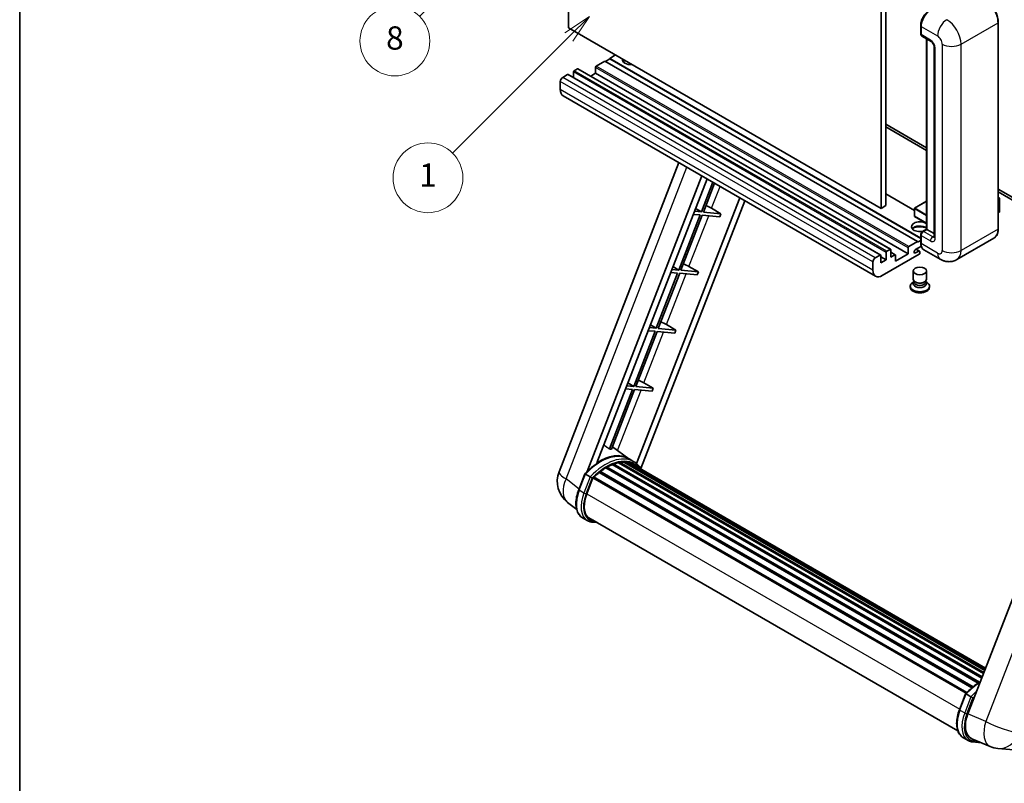
# Model space of a CAD drawing. Units: millimetres. Extents: x 38 to 10274, y 16 to 1702.
# Drawn here: x 38 to 546, y 769 to 1163 of the extents above; entities that cross this region are included whole.
import ezdxf

# ---------------------------------------------------------------- set-up
doc = ezdxf.new("R2010")
doc.units = ezdxf.units.MM
for name, color, linetype, lineweight in [('Border (ISO)', 7, 'Continuous', 35), ('Dimension (ISO)', 7, 'Continuous', 18), ('Visible (ISO)', 7, 'Continuous', 35), ('Visible Narrow (ISO)', 7, 'Continuous', 25)]:
    doc.layers.add(name, color=color, linetype=linetype, lineweight=lineweight)
doc.layers.add('Symbol (TK)', color=100, linetype='Continuous', lineweight=18, true_color=0x00ff3f)
doc.styles.add('Note Text (TK)', font='MS PGothic.ttf')
doc.styles.add('Note Text (TK2)', font='MS PGothic.ttf')
doc.dimstyles.new('Default - Method 1b (TK)', dxfattribs={"dimscale": 6, "dimtxt": 2.5, "dimasz": 2.5, "dimexe": 1, "dimexo": 1.5, "dimgap": 1, "dimtad": 1, "dimtoh": 1, "dimrnd": 1e-08, "dimdsep": 46, "dimtxsty": 'Note Text (TK)', "dimcen": 0.09, "dimdle": 5, "dimclrd": 100, "dimclre": 100, "dimclrt": 7, "dimadec": 1, "dimazin": 1, "dimtfac": 1, "dimtmove": 0, "dimatfit": 3, "dimfxl": 0, "dimtolj": 1, "dimlwd": -1, "dimlwe": -1, "dimarcsym": 0})

# ---------------------------------------------------------------- blocks, each defined once
blk = doc.blocks.new('図面枠 tk図枠')
at = {"layer": 'Border (ISO)'}
blk.add_line((14.5, 289), (14.5, 8), dxfattribs=at)
blk = doc.blocks.new('*D44')
at = {"layer": 'Defpoints', "color": 0, "transparency": 16777216}
for p in [(504.32, 593.94), (375.32, 469.94), (504.32, 469.94)]:
    blk.add_point(p, dxfattribs=at)
at = {"layer": 'Dimension (ISO)', "color": 100, "transparency": 16777216}
for p, q in [((375.32, 478.94), (375.32, 599.94)), ((504.32, 478.94), (504.32, 599.94)), ((390.32, 593.94), (489.32, 593.94))]:
    blk.add_line(p, q, dxfattribs=at)
for points in [[(390.32, 596.44), (390.32, 591.44), (375.32, 593.94)], [(489.32, 596.44), (489.32, 591.44), (504.32, 593.94)]]:
    blk.add_solid(points, dxfattribs=at)
at = {"layer": 'Dimension (ISO)', "color": 7, "transparency": 16777216, "insert": (137.9, 623.18), "char_height": 15, "attachment_point": 4, "style": 'Note Text (TK)'}
blk.add_mtext('\\A1; \\fＭＳ Ｐゴシック|b0|i0;\\H15.0000;* ステップハンドルは任意の位置に固定できます。\\P\\fＭＳ Ｐゴシック|b0|i0;\\H15.0000;* Stand handle location can be freely affixed within denoted range.', dxfattribs=at)
blk = doc.blocks.new('バルーン4')
at = {"layer": 'Symbol (TK)', "color": 100, "true_color": 0x00ff40}
for p, q in [((56.732, 207.338), (54.611, 205.924)), ((54.964, 205.57), (56.732, 207.338)), ((55.318, 205.217), (56.732, 207.338)), ((54.964, 205.57), (48.865, 199.471))]:
    blk.add_line(p, q, dxfattribs=at)
at = {"layer": 'Symbol (TK)'}
blk.add_circle((46.752, 197.357), 3, dxfattribs=at)
at = {"layer": 'Symbol (TK)', "color": 7, "insert": (46.752, 197.352), "char_height": 2, "attachment_point": 5, "style": 'Note Text (TK2)'}
blk.add_mtext('8', dxfattribs=at)
blk = doc.blocks.new('バルーン12')
at = {"layer": 'Symbol (TK)', "color": 100, "true_color": 0x00ff40}
for p, q in [((63.472, 199.474), (61.351, 198.06)), ((61.705, 197.707), (63.472, 199.474)), ((62.058, 197.353), (63.472, 199.474)), ((61.705, 197.707), (51.711, 187.713))]:
    blk.add_line(p, q, dxfattribs=at)
at = {"layer": 'Symbol (TK)'}
blk.add_circle((49.597, 185.599), 3, dxfattribs=at)
at = {"layer": 'Symbol (TK)', "color": 7, "insert": (49.597, 185.576), "char_height": 2, "attachment_point": 5, "style": 'Note Text (TK2)'}
blk.add_mtext('1', dxfattribs=at)

msp = doc.modelspace()

# ---------------------------------------------------------------- linework, layer by layer
at = {"layer": 'Visible (ISO)'}
for p, q in [((321.4696, 1158.8768), (321.4696, 1268.054)), ((482.6899, 1174.9734), (482.6899, 1065.7961)), ((485.1143, 1176.3731), (485.1143, 1067.1959)), ((482.6899, 1065.7961), (321.4696, 1158.8768)), ((503.1109, 1155.8674), (503.1109, 1160.0665)), ((503.297, 1159.5766), (503.297, 1155.3775)), ((543.1215, 1055.2983), (543.1215, 1161.6762)), ((503.6521, 1154.5927), (508.5008, 1151.7933)), ((506.1413, 1055.0559), (506.1413, 1153.1555)), ((506.3275, 1153.0481), (506.3275, 1054.9484)), ((510.068, 1149.0788), (510.068, 1051.0992)), ((342.6828, 1142.8501), (340.5008, 1141.5904)), ((345.7132, 1144.8797), (342.6828, 1143.13)), ((503.1109, 1050.5068), (342.6828, 1143.13)), ((342.6828, 1143.13), (342.6828, 1142.8501)), ((503.1109, 1050.2269), (342.6828, 1142.8501)), ((326.0758, 1137.7412), (324.3788, 1136.7614)), ((487.5533, 1044.686), (326.333, 1137.7666)), ((335.4097, 1138.511), (335.4097, 1135.4316)), ((340.2584, 1141.7303), (335.7733, 1139.1409)), ((501.4787, 1048.6497), (340.2584, 1141.7303)), ((320.9847, 1134.8018), (318.4391, 1133.3321)), ((482.4622, 1041.7466), (321.2418, 1134.8272)), ((324.0151, 1136.1315), (324.0151, 1133.2261)), ((335.4097, 1135.4316), (332.8935, 1133.9789)), ((496.63, 1042.351), (335.4097, 1135.4316)), ((317.2269, 1131.2325), (317.2269, 1127.0334)), ((479.8674, 1030.8137), (318.6471, 1123.8943)), ((485.1143, 1109.1871), (506.1413, 1097.0471)), ((485.1143, 1107.7874), (506.1413, 1095.6474)), ((316.5918, 929.9967), (378.431, 1089.3781)), ((331.1028, 930.1307), (390.2438, 1082.5579)), ((336.1051, 934.6254), (392.906, 1081.021)), ((395.9224, 1079.2794), (389.9785, 1063.9598)), ((391.0283, 1063.866), (396.8098, 1078.7671)), ((499.8527, 1064.7393), (485.1143, 1073.2486)), ((543.1215, 1075.6966), (581.7859, 1053.3737)), ((543.1215, 1074.2969), (581.7859, 1051.974)), ((409.7662, 1071.2867), (356.5743, 934.1927)), ((412.4283, 1069.7497), (358.8383, 931.6295)), ((485.1143, 1067.1959), (482.6899, 1065.7961)), ((506.1413, 1069.4559), (499.9384, 1065.8746)), ((543.1215, 1071.4155), (543.8341, 1071.0041)), ((543.7839, 1070.9751), (543.1215, 1070.5926)), ((543.7839, 1070.9751), (543.8341, 1071.0041)), ((543.8341, 1071.0041), (543.8341, 1064.0465)), ((389.3724, 1062.3977), (378.3415, 1033.9673)), ((379.3913, 1033.8735), (390.4222, 1062.3039)), ((385.8039, 1062.7164), (389.3724, 1062.3977)), ((389.9785, 1063.9598), (386.41, 1064.2785)), ((386.9811, 1065.7504), (389.9785, 1063.9598)), ((390.4222, 1062.3039), (399.4936, 1061.4937)), ((400.0997, 1063.0558), (391.0283, 1063.866)), ((395.2345, 1065.8217), (400.0997, 1063.0558)), ((400.0997, 1063.0558), (399.4936, 1061.4937)), ((499.8527, 1065.7262), (499.8527, 1061.807)), ((506.1413, 1058.0773), (499.9384, 1061.6585)), ((543.7839, 1063.9765), (543.1215, 1063.5941)), ((503.1109, 1048.0898), (503.1109, 1052.289)), ((503.297, 1051.7991), (503.297, 1047.5999)), ((503.9919, 1053.8149), (506.1413, 1055.0559)), ((506.3275, 1054.9484), (504.5092, 1053.8986)), ((506.2669, 1054.9834), (506.1413, 1055.0559)), ((506.2669, 1054.9834), (506.3275, 1054.9484)), ((506.3275, 1054.9484), (510.068, 1052.7888)), ((496.9937, 1046.0603), (501.4787, 1048.6497)), ((503.4406, 1046.2831), (500.4181, 1044.5381)), ((501.4787, 1048.3698), (503.1109, 1049.3121)), ((501.4787, 1048.6497), (501.4787, 1048.3698)), ((540.8658, 1050.4148), (521.7739, 1039.3921)), ((479.6594, 1040.2515), (482.205, 1041.7212)), ((482.5687, 1041.5112), (482.5687, 1037.732)), ((502.3273, 1042.1411), (483.296, 1031.1534)), ((485.2355, 1039.2717), (485.2355, 1043.0509)), ((485.5991, 1043.6808), (487.2962, 1044.6606)), ((487.6599, 1044.4506), (487.6599, 1040.6714)), ((489.9777, 1041.8866), (487.6599, 1043.2248)), ((487.6599, 1040.6714), (489.7206, 1041.8611)), ((490.0842, 1038.5718), (496.63, 1042.351)), ((490.0842, 1041.6512), (490.0842, 1038.5718)), ((496.63, 1042.351), (496.63, 1045.4304)), ((500.4181, 1042.7884), (502.0848, 1043.7507)), ((502.5134, 1043.7932), (500.8207, 1044.7705)), ((502.6909, 1043.4008), (502.6909, 1042.7709)), ((513.2025, 1039.5619), (504.7172, 1044.4609)), ((478.4473, 1033.9528), (478.4473, 1038.1519)), ((485.2355, 1039.2717), (482.5687, 1040.8114)), ((482.5687, 1037.732), (485.2355, 1039.2717)), ((377.7354, 1032.4052), (366.7046, 1003.9748)), ((367.7544, 1003.881), (378.7852, 1032.3114)), ((374.1669, 1032.7239), (377.7354, 1032.4052)), ((378.3415, 1033.9673), (374.773, 1034.286)), ((375.3441, 1035.7579), (378.3415, 1033.9673)), ((378.7852, 1032.3114), (387.8567, 1031.5012)), ((388.4628, 1033.0633), (379.3913, 1033.8735)), ((383.5975, 1035.8292), (388.4628, 1033.0633)), ((388.4628, 1033.0633), (387.8567, 1031.5012)), ((499.2623, 1029.2813), (499.2623, 1033.5329)), ((506.1195, 1029.2813), (506.1195, 1033.5329)), ((499.6765, 1028.0133), (499.1756, 1027.7241)), ((499.7123, 1028.0784), (499.4236, 1027.5541)), ((499.7123, 1027.8116), (499.7123, 1028.3009)), ((500.5848, 1027.6978), (500.2666, 1027.8815)), ((504.7971, 1027.6978), (505.1153, 1027.8815)), ((505.6695, 1027.8116), (505.6695, 1028.3009)), ((505.6695, 1028.0784), (505.9583, 1027.5541)), ((505.7054, 1028.0133), (506.2063, 1027.7241)), ((497.7195, 1025.6945), (497.7195, 1025.1346)), ((507.6623, 1025.6945), (507.6623, 1025.1346)), ((363.7071, 1005.7654), (366.7046, 1003.9748)), ((371.9606, 1005.8367), (376.8258, 1003.0708)), ((366.0985, 1002.4127), (355.0676, 973.9823)), ((356.1174, 973.8885), (367.1483, 1002.3189)), ((362.53, 1002.7314), (366.0985, 1002.4127)), ((366.7046, 1003.9748), (363.1361, 1004.2935)), ((367.1483, 1002.3189), (376.2197, 1001.5087)), ((376.8258, 1003.0708), (367.7544, 1003.881)), ((376.8258, 1003.0708), (376.2197, 1001.5087)), ((597.3026, 985.2486), (527.4309, 805.1649)), ((352.0702, 975.7729), (355.0676, 973.9823)), ((360.3236, 975.8442), (365.1889, 973.0783)), ((354.4615, 972.4202), (342.5527, 941.727)), ((343.6025, 941.6333), (355.5113, 972.3264)), ((350.893, 972.7389), (354.4615, 972.4202)), ((355.0676, 973.9823), (351.4991, 974.301)), ((355.5113, 972.3264), (364.5828, 971.5162)), ((365.1889, 973.0783), (356.1174, 973.8885)), ((365.1889, 973.0783), (364.5828, 971.5162)), ((352.5692, 936.6745), (344.0822, 942.8696)), ((347.1508, 934.6585), (535.4852, 825.9235)), ((347.6829, 935.0019), (535.6914, 826.4551)), ((348.3145, 934.8531), (347.861, 935.1149)), ((350.0359, 934.9577), (536.1081, 827.5289)), ((350.7507, 935.1212), (536.2907, 827.9997)), ((351.3855, 934.8694), (350.8381, 935.1855)), ((355.1379, 935.1931), (352.7135, 936.5928)), ((353.5235, 934.4802), (536.595, 828.7839)), ((337.2901, 929.6207), (529.5463, 818.6215)), ((337.669, 930.232), (530.1405, 819.1086)), ((338.1994, 930.3135), (338.0973, 930.3725)), ((340.639, 931.9723), (532.794, 821.0315)), ((341.0411, 932.5196), (533.4393, 821.4384)), ((341.6197, 932.54), (341.3924, 932.6712)), ((343.9631, 933.6666), (534.5874, 823.6096)), ((344.4132, 934.1258), (534.8153, 824.1971)), ((345.0259, 934.0686), (344.6802, 934.2682)), ((352.8169, 934.39), (536.4371, 828.3768)), ((326.7213, 920.6954), (329.9185, 928.9357)), ((332.6593, 927.3818), (330.235, 928.7815)), ((330.8658, 918.6076), (334.0391, 926.7863)), ((334.0771, 926.8883), (526.5103, 815.787)), ((334.3994, 927.3327), (526.9047, 816.1897)), ((325.6572, 910.5633), (320.9691, 914.2016)), ((331.1536, 904.8271), (328.7292, 906.2268)), ((332.0107, 906.3117), (522.2493, 796.4775)), ((333.6398, 904.057), (336.3327, 903.8164)), ((523.0949, 807.319), (526.2921, 815.5593)), ((526.6086, 815.4051), (529.033, 814.0054)), ((525.1029, 792.8504), (527.5272, 791.4507)), ((529.4705, 792.3332), (538.8543, 788.3821)), ((530.0135, 790.6806), (534.3061, 790.2972)), ((542.9562, 787.3618), (551.2196, 786.6238))]:
    msp.add_line(p, q, dxfattribs=at)
for centre, radius, start, end in [((500.0241, 1065.7262), 0.1714, 120, 180), ((500.0241, 1061.807), 0.1714, 180, 240), ((329.3774, 925.0359), 13.7143, 158.793977, 232.185752), ((544.1763, 801.0217), 13.7143, 247.166358, 264.896091)]:
    msp.add_arc(centre, radius, start, end, dxfattribs=at)
for centre, major_axis, ratio, start_param, end_param in [((508.1457, 1162.376), (-3.4286, -5.9385), 0.57735027, 3.92699082, 5.49778714), ((504.5092, 1156.0773), (-0.8571, -1.4846), 0.57735027, 5.49778714, 6.28318531), ((353.5924, 1142.4302), (-4.3714, 0), 0.57735027, 6.12666207, 8.01050487), ((326.0758, 1137.3212), (0.2571, 0.4454), 0.57735027, 0, 0.78539816), ((335.7733, 1138.721), (-0.2571, -0.4454), 0.57735027, 3.92699082, 5.49778714), ((353.5924, 1140.2606), (4.3714, 0), 0.57735027, 2.33658539, 2.69731031), ((353.5924, 1138.9309), (-6, 0), 0.57735027, 5.20803544, 5.35075369), ((318.4391, 1131.9324), (-0.8571, -1.4846), 0.57735027, 3.92699082, 5.49778714), ((320.9847, 1134.3819), (0.2571, 0.4454), 0.57735027, 0, 0.78539816), ((324.3788, 1136.3415), (-0.2571, -0.4454), 0.57735027, 3.92699082, 5.49778714), ((322.0756, 1129.8328), (-3.4286, -5.9385), 0.57735027, 5.49778714, 6.28318531), ((392.4113, 1065.9118), (-4.7677, 1.9297), 0.22135844, 4.17094547, 4.82262149), ((543.6627, 1064.0465), (0.1714, 0), 0.57735027, 5.49778714, 6.28318531), ((502.6909, 1056.3481), (-4.3714, 0), 0.57735027, 3.80270382, 8.23711107), ((502.6909, 1054.1786), (4.3714, 0), 0.57735027, 0.66111116, 2.69731031), ((502.6909, 1052.8488), (-6, 0), 0.57735027, 4.09970042, 5.35075369), ((504.5092, 1052.4989), (-0.8571, -1.4846), 0.57735027, 3.92699082, 5.49778714), ((508.1457, 1050.3994), (-3.4286, -5.9385), 0.57735027, 5.49778714, 6.28318531), ((482.205, 1041.3012), (0.2571, 0.4454), 0.57735027, 5.49778714, 7.06858347), ((485.5991, 1043.2608), (0.2571, 0.4454), 0.57735027, 0.78539816, 2.35619449), ((487.2962, 1044.2406), (0.2571, 0.4454), 0.57735027, 5.49778714, 7.06858347), ((489.7206, 1041.4412), (0.2571, 0.4454), 0.57735027, 5.49778714, 7.06858347), ((496.9937, 1045.6403), (0.2571, 0.4454), 0.57735027, 0.78539816, 2.35619449), ((500.4181, 1043.6633), (-0.5357, -0.9279), 0.57735027, 3.92699082, 7.06858347), ((502.0848, 1043.0509), (0.4286, 0.7423), 0.57735027, 5.49778714, 7.06858347), ((502.3273, 1042.561), (-0.2571, -0.4454), 0.57735027, 0.78539816, 2.35619449), ((380.7743, 1035.9193), (-4.7677, 1.9297), 0.22135844, 4.17094547, 4.82262149), ((479.6594, 1038.8518), (0.8571, 1.4846), 0.57735027, 0.78539816, 2.35619449), ((483.296, 1036.7522), (-3.4286, -5.9385), 0.57735027, 5.49778714, 7.06858347), ((502.6909, 1025.6945), (4.9714, 0), 0.57735027, 2.35619449, 7.06858347), ((502.6909, 1026.9542), (-3.4286, 0), 0.57735027, 5.97529822, 9.73266505), ((502.6909, 1029.2813), (3.4286, 0), 0.57735027, 3.14159264, 6.28318531), ((502.6909, 1027.8116), (-2.9786, 0), 0.57735027, 0, 3.14159265), ((502.6909, 1028.9138), (-2.9786, 0), 0.57735027, 0.78539816, 2.35619449), ((502.6909, 1025.1346), (-4.9714, 0), 0.57735027, 0, 3.14159265), ((369.1374, 1005.9268), (-4.7677, 1.9297), 0.22135844, 4.17094547, 4.82262149), ((357.5004, 975.9343), (-4.7677, 1.9297), 0.22135844, 4.17094547, 4.82262149), ((332.5489, 914.544), (14.896, 25.8007), 0.57735027, 0.23302457, 0.2905742), ((337.5189, 911.6745), (14.5886, 25.2681), 0.57735027, 6.26270748, 7.13715953), ((341.1554, 909.575), (13.9029, 24.0805), 0.57735027, 0.45994729, 0.58725026), ((347.7972, 934.4806), (0.3686, 0.6384), 0.57735027, 5.62064314, 7.8183921), ((340.5493, 909.9249), (13.7314, 23.7835), 0.57735027, 0.38320674, 0.40101607), ((341.1554, 909.575), (13.9029, 24.0805), 0.57735027, 0.28541437, 0.41271733), ((350.865, 934.6), (0.3686, 0.6384), 0.57735027, 5.44611021, 7.64385918), ((340.5493, 909.9249), (13.7314, 23.7835), 0.57735027, 0.10162364, 0.19890831), ((341.1554, 909.575), (13.9029, 24.0805), 0.57735027, 0.11088144, 0.23818441), ((353.0317, 934.3089), (-0.1971, -0.3415), 0.57735027, 4.28545597, 4.80683403), ((353.6378, 933.959), (0.3686, 0.6384), 0.57735027, 5.2767591, 7.46932625), ((353.0317, 934.3089), (-0.3686, -0.6384), 0.57735027, 2.13516645, 2.17629708), ((341.1554, 909.575), (13.9029, 24.0805), 0.57735027, 0.98354607, 1.11084903), ((337.7833, 929.7108), (0.3686, 0.6384), 0.57735027, 6.14424191, 8.34199088), ((341.1554, 909.575), (13.9029, 24.0805), 0.57735027, 0.80901314, 0.93631611), ((341.1554, 931.9983), (0.3686, 0.6384), 0.57735027, 5.96970899, 8.16745795), ((341.1554, 909.575), (13.9029, 24.0805), 0.57735027, 0.63448022, 0.76178318), ((344.5275, 933.6045), (0.3686, 0.6384), 0.57735027, 5.79517606, 7.99292503), ((340.5493, 909.9249), (-13.7314, -23.7835), 0.57735027, 3.70981256, 3.72614304), ((341.1554, 909.575), (13.9029, 24.0805), 0.57735027, 6.22138854, 6.34498207), ((340.5493, 909.9249), (13.9029, 24.0805), 0.57735027, 6.22138854, 6.26138621), ((356.0314, 932.5771), (0.3686, 0.6384), 0.57735027, 5.2767591, 7.28961151), ((355.4253, 932.927), (-0.3686, -0.6384), 0.57735027, 2.13516645, 2.17629708), ((334.5137, 926.8114), (0.3686, 0.6384), 0.57735027, 0.03558953, 1.92985062), ((339.474, 917.8387), (-7.0286, -12.1738), 0.57735027, 4.97418837, 6.50449975), ((338.8679, 918.1886), (-6.8571, -11.8769), 0.57735027, 6.038569, 6.28318531), ((338.8679, 918.1886), (-7.0286, -12.1738), 0.57735027, 0.04312964, 0.22131444), ((535.8982, 804.5072), (-6.9639, -11.9059), 0.57513686, 4.98452128, 6.35866084)]:
    msp.add_ellipse(centre, major_axis=major_axis, ratio=ratio, start_param=start_param, end_param=end_param, dxfattribs=at)
msp.add_ellipse((502.6909, 1033.5329), major_axis=(-3.4286, 0), ratio=0.57735027, dxfattribs=at)
for points, knots in [([(543.1215, 1161.6762), (543.1215, 1162.5579), (543.001, 1163.5), (542.5357, 1165.422), (542.191, 1166.4015), (541.3109, 1168.3085), (540.7756, 1169.2356), (539.5642, 1170.9513), (538.8883, 1171.7396), (537.4564, 1173.1035), (536.7008, 1173.679), (535.9372, 1174.1198)], [1.57079633, 1.57079633, 1.57079633, 1.57079633, 1.88495559, 1.88495559, 2.19911486, 2.19911486, 2.51327412, 2.51327412, 2.82743339, 2.82743339, 3.14159265, 3.14159265, 3.14159265, 3.14159265]), ([(503.1109, 1160.0665), (503.1109, 1160.6257), (503.1872, 1161.22), (503.4798, 1162.4289), (503.6963, 1163.0435), (504.2481, 1164.2391), (504.5834, 1164.82), (505.343, 1165.8957), (505.767, 1166.3904), (506.6677, 1167.2483), (507.1441, 1167.6115), (507.6284, 1167.8911)], [3.14159265, 3.14159265, 3.14159265, 3.14159265, 3.45575192, 3.45575192, 3.76991118, 3.76991118, 4.08407045, 4.08407045, 4.39822972, 4.39822972, 4.71238898, 4.71238898, 4.71238898, 4.71238898]), ([(503.3018, 1155.2556), (503.2803, 1155.2832), (503.2608, 1155.312), (503.2109, 1155.3963), (503.1854, 1155.4536), (503.1463, 1155.57), (503.1326, 1155.6292), (503.1149, 1155.7479), (503.1109, 1155.8076), (503.1109, 1155.8674)], [2.585890368, 2.585890368, 2.585890368, 2.585890368, 2.670353756, 2.670353756, 2.827433388, 2.827433388, 2.984513021, 2.984513021, 3.141592654, 3.141592654, 3.141592654, 3.141592654]), ([(508.5008, 1151.7933), (508.5792, 1151.748), (508.6713, 1151.6851), (508.8744, 1151.5186), (508.9864, 1151.4123), (509.2149, 1151.1593), (509.3312, 1151.0105), (509.5495, 1150.685), (509.6509, 1150.5075), (509.8229, 1150.1489), (509.8935, 1149.9677), (509.9968, 1149.6307), (510.0307, 1149.4742), (510.0625, 1149.2399), (510.068, 1149.1525), (510.068, 1149.0788)], [3.14159265, 3.14159265, 3.14159265, 3.14159265, 3.34831632, 3.34831632, 3.57177779, 3.57177779, 3.8108324, 3.8108324, 4.05880671, 4.05880671, 4.30647121, 4.30647121, 4.54413512, 4.54413512, 4.71238898, 4.71238898, 4.71238898, 4.71238898]), ([(503.1109, 1052.289), (503.1109, 1052.4084), (503.1269, 1052.5282), (503.1842, 1052.7648), (503.2256, 1052.8817), (503.3297, 1053.1074), (503.3925, 1053.2161), (503.5359, 1053.4192), (503.6164, 1053.5134), (503.7927, 1053.6814), (503.8884, 1053.7551), (503.9919, 1053.8149)], [3.14159265, 3.14159265, 3.14159265, 3.14159265, 3.45575192, 3.45575192, 3.76991118, 3.76991118, 4.08407045, 4.08407045, 4.39822972, 4.39822972, 4.71238898, 4.71238898, 4.71238898, 4.71238898]), ([(540.8658, 1050.4148), (541.1575, 1050.5832), (541.4261, 1050.7915), (541.9072, 1051.2784), (542.1197, 1051.5568), (542.4844, 1052.1726), (542.6365, 1052.51), (542.8796, 1053.2335), (542.9706, 1053.6197), (543.0915, 1054.4317), (543.1215, 1054.8575), (543.1215, 1055.2983)], [0.785398163, 0.785398163, 0.785398163, 0.785398163, 0.942477796, 0.942477796, 1.099557429, 1.099557429, 1.256637061, 1.256637061, 1.413716694, 1.413716694, 1.570796327, 1.570796327, 1.570796327, 1.570796327]), ([(503.4717, 1046.2116), (503.4243, 1046.3172), (503.3817, 1046.4266), (503.2654, 1046.7728), (503.2072, 1047.0206), (503.1299, 1047.5393), (503.1109, 1047.8102), (503.1109, 1048.0898)], [2.75148435, 2.75148435, 2.75148435, 2.75148435, 2.827433388, 2.827433388, 2.984513021, 2.984513021, 3.141592654, 3.141592654, 3.141592654, 3.141592654]), ([(510.068, 1051.0992), (510.068, 1051.0304), (510.0632, 1050.9735), (510.0506, 1050.8887), (510.0428, 1050.861), (510.0369, 1050.8434), (510.0358, 1050.8408), (510.0358, 1050.8408)], [4.71238898, 4.71238898, 4.71238898, 4.71238898, 4.869468613, 4.869468613, 5.026548246, 5.026548246, 5.092877496, 5.092877496, 5.092877496, 5.092877496]), ([(521.7739, 1039.3921), (521.1456, 1039.0293), (520.4676, 1038.7553), (519.1151, 1038.4015), (518.4423, 1038.3203), (517.1719, 1038.3063), (516.5738, 1038.372), (515.4691, 1038.5954), (514.9616, 1038.7527), (514.0266, 1039.1215), (513.5987, 1039.3332), (513.2025, 1039.5619)], [5.497787144, 5.497787144, 5.497787144, 5.497787144, 5.654866776, 5.654866776, 5.811946409, 5.811946409, 5.969026042, 5.969026042, 6.126105675, 6.126105675, 6.283185307, 6.283185307, 6.283185307, 6.283185307]), ([(329.9191, 928.9366), (331.3991, 930.4906), (332.9532, 931.8872), (336.131, 934.2904), (337.7546, 935.297), (340.9924, 936.8626), (342.6067, 937.4217), (345.7476, 938.0499), (347.2749, 938.1186), (350.1538, 937.7398), (351.5048, 937.2906), (352.7135, 936.5928)], [3.80031014, 3.80031014, 3.80031014, 3.80031014, 4.03508579, 4.03508579, 4.26986143, 4.26986143, 4.50463708, 4.50463708, 4.73941272, 4.73941272, 4.97418837, 4.97418837, 4.97418837, 4.97418837]), ([(359.0535, 931.2875), (358.903, 931.5352), (358.7456, 931.7757), (358.1126, 932.673), (357.588, 933.2757), (356.4363, 934.3421), (355.8091, 934.8056), (355.1379, 935.1931)], [1.002589852, 1.002589852, 1.002589852, 1.002589852, 1.048275672, 1.048275672, 1.178636306, 1.178636306, 1.308996939, 1.308996939, 1.308996939, 1.308996939]), ([(329.9185, 928.9357), (329.9197, 928.9387), (329.9255, 928.9388), (329.9561, 928.9301), (329.9927, 928.9136), (330.0956, 928.8604), (330.16, 928.8248), (330.235, 928.7815)], [0.0329013276, 0.0329013276, 0.0329013276, 0.0329013276, 0.0430502261, 0.0430502261, 0.0621538264, 0.0621538264, 0.0807455701, 0.0807455701, 0.0807455701, 0.0807455701]), ([(333.6865, 926.7175), (333.6856, 926.7182), (333.6848, 926.7188), (333.6532, 926.7425), (333.6179, 926.7682), (333.5392, 926.8239), (333.4961, 926.8538), (333.3676, 926.941), (333.2762, 927.0012), (333.0897, 927.1209), (332.9967, 927.1792), (332.818, 927.2886), (332.7343, 927.3385), (332.6593, 927.3818)], [-0.0809227639, -0.0809227639, -0.0809227639, -0.0809227639, -0.0805886357, -0.0805886357, -0.0691479127, -0.0691479127, -0.0577655589, -0.0577655589, -0.0376220805, -0.0376220805, -0.0185556094, -0.0185556094, 0, 0, 0, 0]), ([(328.7292, 906.2268), (327.9812, 906.6587), (327.3344, 907.2618), (326.3039, 908.728), (325.9182, 909.5892), (325.408, 911.4931), (325.2828, 912.5366), (325.2828, 914.7426), (325.4082, 915.9054), (325.8944, 918.2814), (326.2553, 919.4945), (326.7213, 920.6954)], [1.83259571, 1.83259571, 1.83259571, 1.83259571, 2.0943951, 2.0943951, 2.35619449, 2.35619449, 2.61799388, 2.61799388, 2.87979327, 2.87979327, 3.14159265, 3.14159265, 3.14159265, 3.14159265]), ([(331.1536, 904.8271), (331.3032, 904.7407), (331.4567, 904.6612), (331.7708, 904.5159), (331.9313, 904.4503), (332.2586, 904.3333), (332.4253, 904.2818), (332.7641, 904.1932), (332.9361, 904.156), (333.2848, 904.0959), (333.4614, 904.0729), (333.6398, 904.057)], [4.450589593, 4.450589593, 4.450589593, 4.450589593, 4.50294947, 4.50294947, 4.555309348, 4.555309348, 4.607669225, 4.607669225, 4.660029103, 4.660029103, 4.71238898, 4.71238898, 4.71238898, 4.71238898]), ([(526.2927, 815.5602), (527.7728, 817.1142), (529.3268, 818.5108), (531.88, 820.4416), (532.857, 821.0992), (533.8381, 821.6783)], [0.658717486, 0.658717486, 0.658717486, 0.658717486, 0.893493132, 0.893493132, 1.03597039, 1.03597039, 1.03597039, 1.03597039]), ([(526.6086, 815.4051), (526.5336, 815.4484), (526.4693, 815.484), (526.3664, 815.5372), (526.3298, 815.5537), (526.2991, 815.5624), (526.2933, 815.5624), (526.2921, 815.5593)], [-0.0807455701, -0.0807455701, -0.0807455701, -0.0807455701, -0.0621538264, -0.0621538264, -0.0430502261, -0.0430502261, -0.0329013276, -0.0329013276, -0.0329013276, -0.0329013276]), ([(530.0602, 813.3411), (530.0593, 813.3418), (530.0584, 813.3425), (530.0269, 813.3662), (529.9916, 813.3918), (529.9129, 813.4475), (529.8697, 813.4774), (529.7412, 813.5646), (529.6499, 813.6248), (529.4634, 813.7445), (529.3703, 813.8029), (529.1917, 813.9122), (529.108, 813.9621), (529.033, 814.0054)], [-0.0809227639, -0.0809227639, -0.0809227639, -0.0809227639, -0.0805886357, -0.0805886357, -0.0691479127, -0.0691479127, -0.0577655589, -0.0577655589, -0.0376220805, -0.0376220805, -0.0185556094, -0.0185556094, 0, 0, 0, 0]), ([(525.1029, 792.8504), (524.3549, 793.2823), (523.7081, 793.8855), (522.6775, 795.3516), (522.2918, 796.2128), (521.7817, 798.1167), (521.6565, 799.1602), (521.6565, 801.3662), (521.7818, 802.529), (522.2681, 804.9051), (522.629, 806.1181), (523.0949, 807.319)], [4.97418837, 4.97418837, 4.97418837, 4.97418837, 5.23598776, 5.23598776, 5.49778714, 5.49778714, 5.75958653, 5.75958653, 6.02138592, 6.02138592, 6.28318531, 6.28318531, 6.28318531, 6.28318531]), ([(527.5272, 791.4507), (527.6768, 791.3644), (527.8304, 791.2848), (528.1444, 791.1396), (528.305, 791.0739), (528.6322, 790.9569), (528.799, 790.9054), (529.1377, 790.8168), (529.3098, 790.7796), (529.6584, 790.7195), (529.835, 790.6965), (530.0135, 790.6806)], [1.308996939, 1.308996939, 1.308996939, 1.308996939, 1.361356817, 1.361356817, 1.413716694, 1.413716694, 1.466076572, 1.466076572, 1.518436449, 1.518436449, 1.570796327, 1.570796327, 1.570796327, 1.570796327])]:
    msp.add_open_spline(points, degree=3, knots=knots, dxfattribs=at)
msp.add_rational_spline([(342.5527, 941.727), (341.1147, 942.7496), (339.6589, 943.7846)], [8.01040186691, 7.97002349757, 7.92956072891], degree=2, dxfattribs=at)
at = {"layer": 'Visible Narrow (ISO)'}
for p, q in [((503.2364, 1155.6924), (503.2364, 1159.8915)), ((503.2364, 1159.8915), (503.3028, 1159.8532)), ((503.297, 1159.5766), (511.7823, 1154.6776)), ((523.9041, 1150.4785), (542.996, 1161.5012)), ((542.996, 1161.5012), (542.996, 1055.1234)), ((503.2364, 1155.6924), (503.297, 1155.6574)), ((508.1457, 1152.5781), (503.297, 1155.3775)), ((506.2669, 1054.9834), (506.2669, 1153.0831)), ((510.5701, 1050.3994), (510.5701, 1148.3789)), ((514.2067, 1150.4785), (514.2067, 1044.1007)), ((523.9041, 1044.1007), (523.9041, 1150.4785)), ((487.2962, 1044.6606), (326.0758, 1137.7412)), ((496.63, 1045.4304), (335.4097, 1138.511)), ((496.9937, 1046.0603), (335.7733, 1139.1409)), ((479.6594, 1040.2515), (318.4391, 1133.3321)), ((482.205, 1041.7212), (320.9847, 1134.8018)), ((485.2355, 1043.0509), (324.0151, 1136.1315)), ((485.5991, 1043.6808), (324.3788, 1136.7614)), ((478.4473, 1038.1519), (317.2269, 1131.2325)), ((478.4473, 1033.9528), (317.2269, 1127.0334)), ((320.1659, 926.2711), (382.532, 1087.0104)), ((395.2345, 1065.8217), (399.6263, 1077.141)), ((499.8527, 1064.5654), (485.1143, 1073.0746)), ((500.0241, 1065.8661), (506.1413, 1069.3979)), ((543.1215, 1071.3575), (543.7839, 1070.9751)), ((543.7839, 1070.9751), (543.7839, 1063.9765)), ((383.5975, 1035.8292), (393.7541, 1062.0063)), ((499.9029, 1065.6562), (506.1413, 1062.0544)), ((499.9029, 1061.737), (499.9029, 1065.6562)), ((506.1413, 1058.1352), (499.9029, 1061.737)), ((506.1413, 1062.3344), (500.0241, 1065.8661)), ((503.2364, 1047.9149), (503.2364, 1052.114)), ((503.2364, 1052.114), (503.3175, 1052.0672)), ((503.297, 1051.7991), (508.1457, 1048.9996)), ((504.2061, 1053.7936), (506.2669, 1054.9834)), ((504.2061, 1053.7936), (504.2873, 1053.7468)), ((509.3579, 1051.0992), (504.5092, 1053.8986)), ((509.3579, 1051.0992), (510.068, 1051.5092)), ((542.996, 1055.1234), (523.9041, 1044.1007)), ((503.2364, 1047.9149), (503.297, 1047.8799)), ((511.7823, 1042.701), (503.297, 1047.5999)), ((489.7206, 1041.8611), (487.6599, 1043.0509)), ((500.4181, 1042.7884), (499.6605, 1043.2258)), ((502.0848, 1043.7507), (500.5696, 1044.6256)), ((371.9606, 1005.8367), (382.1172, 1032.0138)), ((360.3236, 975.8442), (370.4802, 1002.0213)), ((606.3455, 980.8974), (536.6551, 801.281)), ((346.7688, 940.9086), (358.8433, 972.0288)), ((326.8669, 921.0706), (320.1659, 926.2711)), ((326.9955, 920.4322), (330.235, 928.7815)), ((332.6593, 927.3818), (329.4198, 919.0325)), ((330.5508, 918.6357), (333.6865, 926.7175)), ((329.4198, 919.0325), (326.9955, 920.4322)), ((330.8982, 918.6913), (523.2241, 807.6519)), ((335.1755, 904.4846), (334.3222, 904.5608)), ((523.3691, 807.0558), (526.6086, 815.4051)), ((529.033, 814.0054), (525.7935, 805.6561)), ((526.9245, 805.2593), (530.0602, 813.3411)), ((523.3691, 807.0558), (525.7935, 805.6561)), ((536.6551, 801.281), (527.4309, 805.1649)), ((532.6037, 791.014), (530.6958, 791.1844))]:
    msp.add_line(p, q, dxfattribs=at)
for centre, major_axis, ratio, start_param, end_param in [((535.7229, 1165.7003), (5.1429, -8.9077), 0.57735027, 0.78539816, 2.35619449), ((507.8427, 1162.551), (3.2571, 5.6415), 0.57735027, 0.78539816, 2.35619449), ((516.631, 1157.477), (3.4286, 5.9385), 0.57735027, 0.78539816, 2.35619449), ((516.631, 1154.6776), (-5.1429, 8.9077), 0.57735027, 3.92699082, 5.49778714), ((503.5394, 1160.0665), (-0.4286, 0), 0.57735027, 0, 0.78539816), ((542.693, 1161.6762), (0.4286, 0), 0.57735027, 5.49778714, 6.28318531), ((503.5394, 1155.8674), (-0.4286, 0), 0.57735027, 0, 0.78539816), ((504.2061, 1156.2523), (0.6857, 1.1877), 0.57735027, 2.35619449, 2.71318242), ((511.7823, 1151.8782), (1.7143, -2.9692), 0.57735027, 0.78539816, 2.35619449), ((509.3579, 1153.2779), (-0.8571, -1.4846), 0.57735027, 5.49778714, 6.28318531), ((508.1457, 1149.7787), (-1.7143, 2.9692), 0.57735027, 3.92699082, 5.49778714), ((511.7823, 1149.0788), (-1.7143, 0), 0.57735027, 0, 0.78539816), ((519.0554, 1153.2779), (6.8571, 0), 0.57735027, 3.92699082, 5.49778714), ((500.0241, 1065.7262), (-0.1714, 0), 0.57735027, 0, 0.78539816), ((500.0241, 1061.807), (-0.1714, 0), 0.57735027, 0, 0.78539816), ((500.0241, 1065.7262), (0.0857, 0.1485), 0.57735027, 0.78539816, 2.35619449), ((500.0241, 1061.807), (-0.0857, -0.1485), 0.57735027, 5.49778714, 6.28318531), ((500.0241, 1065.7262), (-0.0857, 0.1485), 0.57735027, 5.49778714, 6.28318531), ((503.5394, 1052.289), (-0.4286, 0), 0.57735027, 0, 0.78539816), ((504.2061, 1052.6739), (0.6857, 1.1877), 0.57735027, 0.78539816, 2.35619449), ((504.2061, 1053.4437), (-0.2143, 0.3712), 0.57735027, 5.49778714, 6.28318531), ((535.7229, 1059.3225), (5.1429, -8.9077), 0.57735027, 0, 0.78539816), ((542.693, 1055.2983), (0.4286, 0), 0.57735027, 5.49778714, 6.28318531), ((503.5394, 1048.0898), (-0.4286, 0), 0.57735027, 0, 0.78539816), ((507.8427, 1050.5743), (3.2571, 5.6415), 0.57735027, 2.35619449, 2.57820695), ((509.3579, 1049.6995), (-0.8571, -1.4846), 0.57735027, 3.92699082, 5.49778714), ((508.1457, 1051.7991), (1.7143, -2.9692), 0.57735027, 5.49778714, 7.06858347), ((509.3579, 1052.4989), (0.8571, -1.4846), 0.57735027, 5.49778714, 6.11527958), ((511.7823, 1051.0992), (-1.7143, 0), 0.57735027, 0, 0.78539816), ((511.7823, 1045.5004), (1.7143, -2.9692), 0.57735027, 5.49778714, 7.06858347), ((516.631, 1045.5004), (-3.4286, -5.9385), 0.57735027, 5.49778714, 6.28318531), ((519.0554, 1046.9001), (6.8571, 0), 0.57735027, 3.92699082, 5.49778714), ((516.631, 1048.2998), (5.1429, -8.9077), 0.57735027, 0, 0.78539816), ((338.1249, 911.3246), (14.5886, 25.2681), 0.57735027, 0, 1.17781993), ((340.5493, 909.9249), (14.5886, 25.2681), 0.57735027, 0, 1.17781993), ((341.1554, 909.575), (14.16, 24.5258), 0.57735027, 6.08267991, 7.45079424), ((329.3774, 925.0359), (-12.7856, 4.9608), 0.21132487, 0, 0.85161555), ((329.3774, 925.0359), (-8.4083, -10.8343), 0.62311053, 5.05999681, 6.28318531), ((336.4435, 919.5883), (-7.7143, -13.3615), 0.57735027, 4.97418837, 6.28318531), ((327.5204, 920.3853), (-0.7991, 0.31), 0.21132487, 0, 0.93888201), ((338.8679, 918.1886), (-7.7143, -13.3615), 0.57735027, 4.97418837, 6.28318531), ((339.474, 917.8387), (-7.2857, -12.6192), 0.57735027, 4.97418837, 6.54498469), ((329.9447, 918.9856), (0.7991, -0.31), 0.21132487, 4.08047467, 5.65127099), ((333.7161, 904.9107), (-0.0763, -0.8537), 0.78867513, 0, 1.21991692), ((534.4986, 797.9482), (14.5886, 25.2681), 0.57735027, 0.82486382, 1.17781993), ((536.923, 796.5485), (-14.5886, -25.2681), 0.57735027, 4.17083894, 4.31941258), ((537.5291, 796.1986), (14.16, 24.5258), 0.57735027, 1.11998661, 1.16760893), ((532.8172, 806.212), (-7.7143, -13.3615), 0.57735027, 4.97418837, 6.28318531), ((523.894, 807.0089), (-0.7991, 0.31), 0.21132487, 0, 0.93888201), ((535.2415, 804.8123), (-7.7143, -13.3615), 0.57735027, 4.97418837, 6.28318531), ((535.8476, 804.4623), (-7.2857, -12.6192), 0.57735027, 4.97418837, 6.54498469), ((526.3184, 805.6092), (0.7991, -0.31), 0.21132487, 4.08047467, 5.65127099), ((544.1763, 801.0217), (-5.3219, -12.6396), 0.52285182, 4.90904574, 6.28318531), ((544.1763, 801.0217), (-12.7856, 4.9608), 0.21132487, 1.02614848, 2.50967834), ((544.1763, 801.0217), (-1.2201, -13.6599), 0.78867513, 0, 1.21991692), ((530.0898, 791.5343), (-0.0763, -0.8537), 0.78867513, 0, 1.21991692)]:
    msp.add_ellipse(centre, major_axis=major_axis, ratio=ratio, start_param=start_param, end_param=end_param, dxfattribs=at)

# ---------------------------------------------------------------- block references
at = {"xscale": 6, "yscale": 6, "zscale": 6}
msp.add_blockref('図面枠 tk図枠', (-48.63, -32.0326), dxfattribs=at)
at = {"layer": 'Symbol (TK)', "xscale": 6, "yscale": 6, "zscale": 6}
for name in ['バルーン4', 'バルーン12']:
    msp.add_blockref(name, (-48.63, -32.0326), dxfattribs=at)

# ---------------------------------------------------------------- dimensions: what is measured, and where the dimension line sits
at = {"layer": 'Dimension (ISO)', "color": 100, "true_color": 0x00ff3f}
dim = msp.add_linear_dim(base=(504.3204, 593.9425), p1=(375.3204, 469.9425), p2=(504.3204, 469.9425), angle=180, text=' \\fＭＳ Ｐゴシック|b0|i0;\\H15.0000;* ステップハンドルは任意の位置に固定できます。\\P\\fＭＳ Ｐゴシック|b0|i0;\\H15.0000;* Stand handle location can be freely affixed within denoted range.', dimstyle='Default - Method 1b (TK)', override={"dimgap": 1, "dimtoh": 0, "dimdec": 2, "dimtol": 0, "dimlim": 0, "dimtp": 0, "dimtm": 0, "dimtdec": 2, "dimtofl": 0, "dimatfit": 1}, dxfattribs=at)
dim.commit()
dim.dimension.update_dxf_attribs({"geometry": '*D44', "text_midpoint": (439.8204, 593.9425), "dimtype": 160})

doc.saveas('drawing.dxf')
